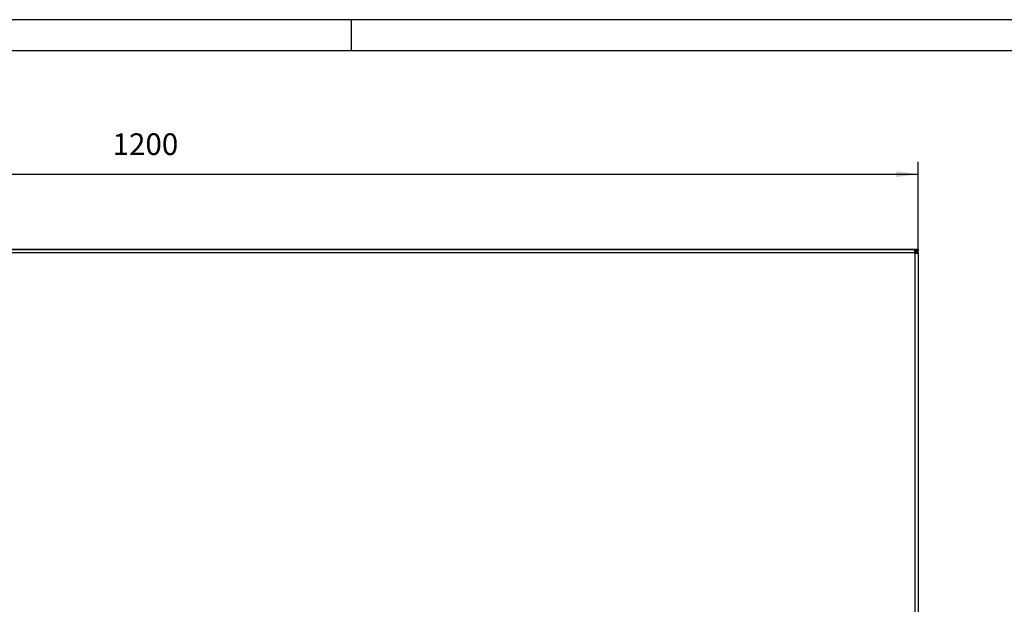
# Model space of a CAD drawing. Units: millimetres. Extents: x 31 to 625, y -33 to 387.
# Drawn here: x 187 to 346, y 293 to 387 of the extents above; entities that cross this region are included whole.
import ezdxf

# ---------------------------------------------------------------- set-up
doc = ezdxf.new("R2010")
doc.units = ezdxf.units.MM
doc.layers.add('1', color=7, linetype='Continuous')
doc.styles.add('CONVERTER_11', font='txt.shx', dxfattribs={"width": 0.9})
doc.dimstyles.new('ME10_DIM_13', dxfattribs={"dimtxt": 17.5, "dimasz": 17.5, "dimexe": 10, "dimexo": 0, "dimgap": 10, "dimtad": 1, "dimdsep": 46, "dimtxsty": 'CONVERTER_11', "dimsah": 1, "dimcen": 0.09, "dimclrd": 2, "dimclre": 2, "dimclrt": 3, "dimadec": 0, "dimazin": 0, "dimtfac": 1, "dimtdec": 4, "dimtix": 1, "dimtmove": 0, "dimatfit": 3, "dimfxl": 0, "dimtolj": 1, "dimtzin": 0, "dimarcsym": 0})

# ---------------------------------------------------------------- blocks, each defined once
blk = doc.blocks.new('_tb_frame_A2Q', base_point=(30.91, -32.87))
at = {"layer": '1', "color": 2, "linetype": 'Continuous'}
for p, q in [((624.91, 387.13), (30.91, 387.13)), ((240.91, 387.13), (240.91, 382.13))]:
    blk.add_line(p, q, dxfattribs=at)
at = {"layer": '1', "color": 7, "linetype": 'Continuous'}
blk.add_line((619.91, 382.13), (50.91, 382.13), dxfattribs=at)
blk = doc.blocks.new('rueckwand_bg63_freistehend_02__1', base_point=(462.06, 1145.48))
at = {"color": 1, "linetype": 'Continuous'}
for p, q in [((1659.46, 1750.48), (1661.56, 1750.48)), ((1660.41, 1748.47), (1660.42, 1748.49)), ((1660.42, 1748.49), (1660.49, 1748.6)), ((1660.49, 1748.6), (1660.54, 1748.67)), ((1660.54, 1748.67), (1660.56, 1748.71)), ((1660.56, 1748.71), (1660.61, 1748.8)), ((1660.61, 1748.8), (1660.62, 1748.82)), ((1660.62, 1748.82), (1660.66, 1748.9))]:
    blk.add_line(p, q, dxfattribs=at)
blk = doc.blocks.new('frontpaneel_bg63_02__7', base_point=(462.06, 1245.48))
at = {"color": 1, "linetype": 'Continuous'}
for p, q in [((465.06, 1750.48), (1659.06, 1750.48)), ((465.06, 1747.88), (1659.06, 1747.88)), ((1662.06, 1750.48), (1659.06, 1750.48)), ((1659.06, 1750.48), (1659.06, 1747.88)), ((1662.06, 1749.48), (1659.06, 1749.48)), ((1659.39, 1747.88), (1659.06, 1747.55)), ((1659.06, 1747.88), (1659.06, 1747.48)), ((1659.06, 1747.88), (1659.39, 1747.88)), ((1659.46, 1747.8), (1659.13, 1747.48)), ((1659.39, 1747.88), (1660.06, 1748.49)), ((1659.46, 1747.8), (1660.06, 1748.2)), ((1659.46, 1747.8), (1659.46, 1747.48)), ((1660.06, 1748.49), (1660.73, 1749.01)), ((1660.06, 1748.2), (1660.07, 1748.2)), ((1660.07, 1748.2), (1660.58, 1748.59)), ((1660.58, 1748.59), (1660.59, 1748.6)), ((1660.59, 1748.6), (1660.93, 1748.98)), ((1660.73, 1749.01), (1660.98, 1749.14)), ((1660.93, 1748.98), (1660.94, 1749)), ((1660.94, 1749), (1661.06, 1749.38)), ((1661.06, 1749.38), (1662.06, 1749.38)), ((1661.06, 1747.48), (1661.06, 1749.38)), ((1661.51, 1749.38), (1662.06, 1749.48)), ((1662.06, 1750.48), (1662.06, 1749.48)), ((1662.06, 1747.48), (1662.06, 1749.38)), ((1659.06, 1747.48), (1659.46, 1747.48)), ((1659.46, 1747.48), (1662.06, 1747.48)), ((1659.46, 1747.48), (1659.46, 1248.48)), ((1662.06, 1747.48), (1662.06, 1248.48))]:
    blk.add_line(p, q, dxfattribs=at)
blk = doc.blocks.new('fensterbank_bg63_02__11', base_point=(462.06, 1732.98))
at = {"color": 1, "linetype": 'Continuous'}
for p, q in [((1659.06, 1750.48), (560.04, 1750.48)), ((1659.46, 1750.48), (1659.06, 1750.48)), ((1660.75, 1748.78), (1660.64, 1748.94))]:
    blk.add_line(p, q, dxfattribs=at)
blk = doc.blocks.new('verkleidung_umluft_bg63_wandstehend_c2_links__17', base_point=(462.06, 1142.98))
for name, p in [('frontpaneel_bg63_02__7', (462.06, 1245.48)), ('fensterbank_bg63_02__11', (462.06, 1732.98))]:
    blk.add_blockref(name, p)
blk = doc.blocks.new('verkleidung_umluft_bg63_freistehend_an-re_kacontroller_links__18', base_point=(462.06, 1142.98))
for name, p in [('verkleidung_umluft_bg63_wandstehend_c2_links__17', (462.06, 1142.98)), ('rueckwand_bg63_freistehend_02__1', (462.06, 1145.48))]:
    blk.add_blockref(name, p)
blk = doc.blocks.new('*D119')
at = {"layer": '1', "color": 2, "linetype": 'Continuous'}
for p, q in [((462.06, 1750.48), (462.06, 1821.12)), ((1662.06, 1750.48), (1662.06, 1821.12)), ((462.06, 1811.12), (1662.06, 1811.12))]:
    blk.add_line(p, q, dxfattribs=at)
at = {"layer": '1', "color": 2}
for points in [[(479.56, 1813.43), (479.56, 1808.82), (462.06, 1811.12)], [(1644.56, 1808.82), (1644.56, 1813.43), (1662.06, 1811.12)]]:
    blk.add_solid(points, dxfattribs=at)
at = {"layer": '1', "color": 3, "insert": (1012.16, 1821.12), "char_height": 17.5, "attachment_point": 7, "rotation": 0.00014, "line_spacing_factor": 0.60024, "style": 'CONVERTER_11'}
blk.add_mtext('1200', dxfattribs=at)
blk = doc.blocks.new('Vorderansicht_1', base_point=(387.061, 1544.211))
blk.add_blockref('verkleidung_umluft_bg63_freistehend_an-re_kacontroller_links__18', (462.061, 1142.975))
at = {"layer": '1'}
dim = blk.add_linear_dim(base=(462.061, 1811.122), p1=(1662.061, 1750.475), p2=(462.061, 1750.475), dimstyle='ME10_DIM_13', dxfattribs=at)
dim.commit()
dim.dimension.update_dxf_attribs({"geometry": '*D119', "text_midpoint": (1038.405, 1829.872), "text_rotation": 0.000139})

msp = doc.modelspace()

# ---------------------------------------------------------------- block references
msp.add_blockref('_tb_frame_A2Q', (30.91, -32.87))
at = {"xscale": 0.2, "yscale": 0.2, "zscale": 0.2}
msp.add_blockref('Vorderansicht_1', (77.41, 308.84), dxfattribs=at)

doc.saveas('drawing.dxf')
